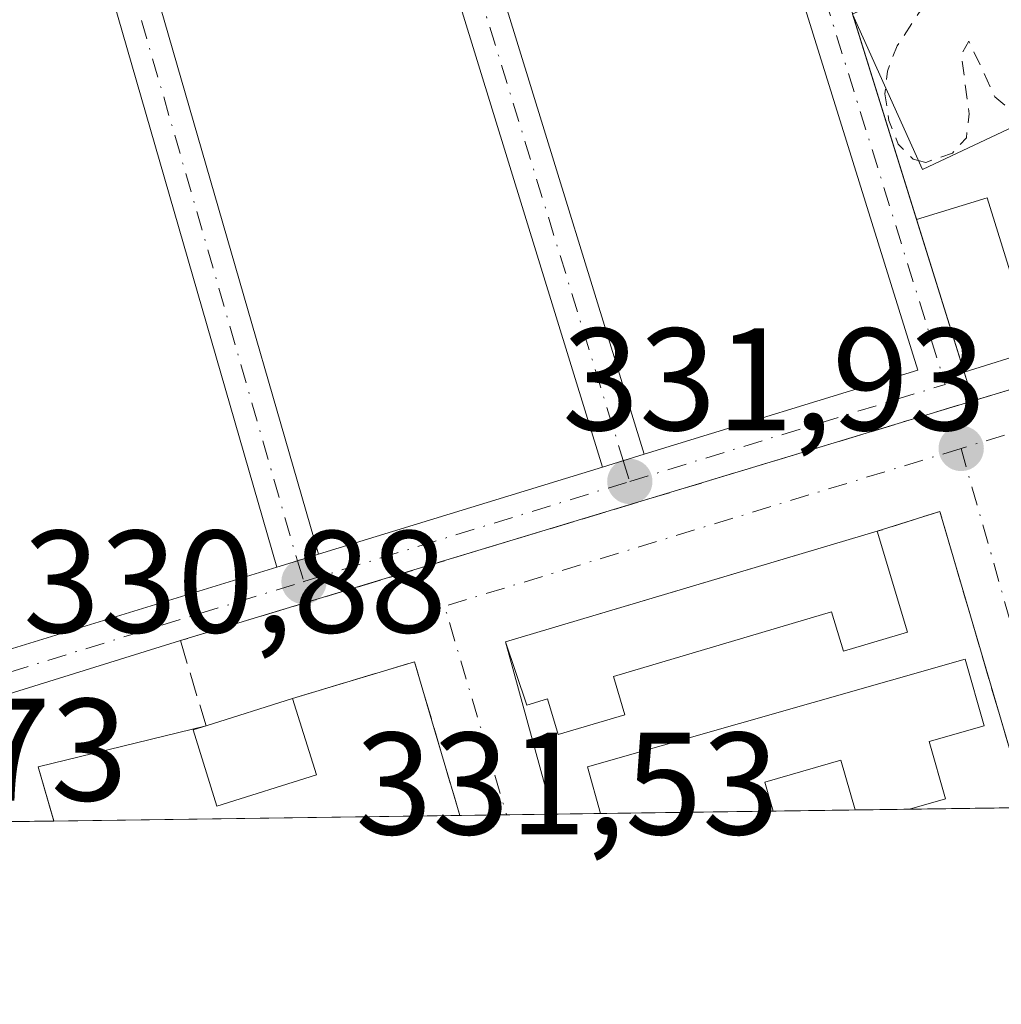
# Model space of a CAD drawing. Units: metres. Extents: x 593929 to 597402, y 4719815 to 4722176.
# Drawn here: x 594872 to 594940, y 4719815 to 4719883 of the extents above; entities that cross this region are included whole.
import ezdxf

# ---------------------------------------------------------------- set-up
doc = ezdxf.new("R2010")
doc.units = ezdxf.units.M
doc.header["$MEASUREMENT"] = 0
for name, pattern in [('DGN Style 2', [1.6480167562047852, 0.988810053722871, -0.6592067024819142]), ('DGN Style 3', [2.307223458686699, 1.648016756204785, -0.6592067024819142]), ('DGN Style 4', [2.6384748266838614, 1.318413404963828, -0.6592067024819142, 0.001648016756204785, -0.6592067024819142])]:
    doc.linetypes.add(name, pattern=pattern)
for name, color, linetype, lineweight in [('Camping Cxs', 135, 'Continuous', 0), ('Comarca CxS', 21, 'Continuous', 0), ('Comunidad Autónoma CxS', 142, 'Continuous', 0), ('Curva de nivel auxiliar', 30, 'DGN Style 2', 0), ('Edificación Cxs', 1, 'Continuous', 13), ('Edificación ligera Cxs', 1, 'Continuous', 0), ('Municipio CxS', 4, 'Continuous', 0), ('Muro lineal', 1, 'DGN Style 3', 13), ('Núcleo urbano CxS', 7, 'Continuous', 0), ('Pastizal CxS', 92, 'Continuous', 0), ('Pista pavimentada Cxs', 135, 'Continuous', 0), ('Pista pavimentada eje', 135, 'DGN Style 4', 0), ('Provincia CxS', 1, 'Continuous', 0), ('Punto de cota en terreno', 7, 'Continuous', 0), ('Rótulo de punto de cota en terreno', 7, 'Continuous', 0), ('Vía urbana Cxs', 4, 'Continuous', 0), ('Vía urbana eje', 4, 'DGN Style 4', 0)]:
    doc.layers.add(name, color=color, linetype=linetype, lineweight=lineweight)
doc.styles.add('Style-Arial', font='txt')

# ---------------------------------------------------------------- blocks, each defined once
blk = doc.blocks.new('5PATER')
at = {"layer": 'Pastizal CxS', "linetype": 'Continuous', "lineweight": 0}
h = blk.add_hatch(color=51, dxfattribs=at)
edge = h.paths.add_edge_path()
edge.add_ellipse((0, 0), major_axis=(-0.1095731443231308, -0.1110710700762829), ratio=0.9994222409660322, start_angle=0, end_angle=360)

msp = doc.modelspace()

# ---------------------------------------------------------------- linework, layer by layer
at = {"layer": 'Camping Cxs', "color": 135, "linetype": 'Continuous', "lineweight": 0, "extrusion": (-0.007585962190911844, -0.0001046418911890648, 0.9999712206997323), "elevation": -4672.886382752324, "flags": 128}
msp.add_lwpolyline([(594909.6968322926, 4719827.919861212), (594897.8218904753, 4719827.756061212)], dxfattribs=at)
at = {"layer": 'Camping Cxs', "color": 135, "linetype": 'Continuous', "lineweight": 0, "extrusion": (0.022837015813015, 0.0003149207398582783, 0.9997391517459361), "elevation": 15406.66800597334, "flags": 128}
msp.add_lwpolyline([(4711176.499502801, -659773.4828755946), (4711176.4995028, -659767.8390670142)], dxfattribs=at)
at = {"layer": 'Camping Cxs', "color": 135, "linetype": 'Continuous', "lineweight": 0, "extrusion": (-0.02211356493810868, -0.0003051001567226521, 0.9997554186697978), "elevation": -14262.16435810721, "flags": 128}
msp.add_lwpolyline([(-4711171.852085764, 659836.1471740016), (-4711171.852085765, 659832.3987005602)], dxfattribs=at)
at = {"layer": 'Camping Cxs', "color": 135, "linetype": 'Continuous', "lineweight": 0, "extrusion": (0.1101142357737275, 0.001518204487917649, 0.9939177783574962), "elevation": 73008.34158686385, "flags": 128}
msp.add_lwpolyline([(4711178.073000918, -655903.1582749237), (4711178.073000918, -655895.0501939174)], dxfattribs=at)
at = {"layer": 'Camping Cxs', "color": 135, "linetype": 'Continuous', "lineweight": 0, "extrusion": (-0.0771621900092289, -0.001061196132302039, 0.9970179889529319), "elevation": -50578.31281362682, "flags": 128}
msp.add_lwpolyline([(-4711200.990496679, 657781.6813732681), (-4711200.990496679, 657778.8149553488)], dxfattribs=at)
at = {"layer": 'Camping Cxs', "color": 135, "linetype": 'Continuous', "lineweight": 0, "extrusion": (0.03797932944787565, 0.0005239597609744505, 0.9992783876382291), "elevation": 25398.89301066243, "flags": 128}
msp.add_lwpolyline([(4711172.544469459, -659465.4554943308), (4711172.544469458, -659437.511372539)], dxfattribs=at)
at = {"layer": 'Camping Cxs', "color": 135, "linetype": 'Continuous', "lineweight": 0, "extrusion": (-0.005068484121595488, -6.983294074182554e-05, 0.9999871527135084), "elevation": -3012.733110716763, "flags": 128}
msp.add_lwpolyline([(594899.9927798237, 4719827.931220438), (594896.777438508, 4719827.886920437)], dxfattribs=at)
at = {"layer": 'Camping Cxs', "color": 135, "linetype": 'Continuous', "lineweight": 0, "extrusion": (-0.1942903788233844, -0.00268192236011302, 0.9809403936983737), "elevation": -127916.9036389795, "flags": 128}
msp.add_lwpolyline([(-4711167.422969409, 647482.6443581012), (-4711167.422969409, 647479.3871730797)], dxfattribs=at)
at = {"layer": 'Camping Cxs', "color": 135, "linetype": 'Continuous', "lineweight": 0, "extrusion": (-0.3511645245864014, -0.004846619723002691, 0.936301226608866), "elevation": -231474.6220579333, "flags": 128}
msp.add_lwpolyline([(-4711168.819618073, 618067.2727499673), (-4711168.819618073, 618063.790098842)], dxfattribs=at)
at = {"layer": 'Camping Cxs', "color": 135, "linetype": 'Continuous', "lineweight": 0}
msp.add_polyline3d([(595014.4407000003, 4719829.626700001, 335.1132000000071), (594735.5289000003, 4719825.7795, 336.7011999999959)], dxfattribs=at)
at = {"layer": 'Comarca CxS', "color": 21, "linetype": 'Continuous', "lineweight": 0, "flags": 128}
msp.add_lwpolyline([(597377.3800007331, 4719862.219982771), (593960.570000709, 4719815.08998277), (593948.2718763074, 4720723.12178201), (593929.2400007085, 4722128.339982749), (595059.7172009527, 4722143.951739602), (597344.9100007347, 4722175.509982747), (597357.8412699631, 4721254.235705131)], close=True, dxfattribs=at)
at = {"layer": 'Comunidad Autónoma CxS', "color": 142, "linetype": 'Continuous', "lineweight": 0, "flags": 128}
msp.add_lwpolyline([(597377.3800007331, 4719862.219982771), (593960.570000709, 4719815.08998277), (593948.2718763074, 4720723.12178201), (593929.2400007085, 4722128.339982749), (595059.7172009527, 4722143.951739602), (597344.9100007347, 4722175.509982747), (597357.8412699631, 4721254.235705131)], close=True, dxfattribs=at)
at = {"layer": 'Curva de nivel auxiliar', "color": 30, "linetype": 'DGN Style 2', "lineweight": 0, "elevation": 332.5, "flags": 128}
for points in [[(594936.7396999998, 4719886.5463), (594935.8399999999, 4719885.5601), (594932.8099999996, 4719881.020099999), (594932.1500000004, 4719879.280099999), (594931.9972999999, 4719877.878799999)], [(594934.2550999997, 4719873.1392), (594934.79, 4719873.0101), (594936.6200000001, 4719873.6501), (594937.5800000001, 4719874.710100001), (594937.7599999999, 4719876.340100001), (594937.2400000002, 4719880.420100001), (594937.75, 4719881.340100001), (594939.54, 4719877.530099999), (594941.5499999998, 4719875.8301), (594941.5713999998, 4719875.830600001)], [(594931.9972999999, 4719877.878799999), (594931.9800000006, 4719877.720100001), (594932.2400000002, 4719875.9001), (594932.8899999997, 4719874.270099999), (594933.9199999999, 4719873.220100001), (594934.2550999997, 4719873.1392)]]:
    msp.add_lwpolyline(points, dxfattribs=at)
at = {"layer": 'Edificación Cxs', "color": 1, "linetype": 'Continuous', "lineweight": 13, "flags": 128}
for points, elevation in [([(594931.4501, 4719847.630100001), (594933.5201000003, 4719840.690099999), (594929.1201, 4719839.380100001), (594928.3101000005, 4719842.100099999), (594913.3000999996, 4719837.630100001), (594914.0800999999, 4719835.0001), (594909.5000999998, 4719833.640100001), (594908.7701000003, 4719836.100099999), (594907.3501000004, 4719835.6801), (594905.8701, 4719840.020099999)], 334.5816000000049), ([(594935.0201000003, 4719833.170100001), (594936.1501000002, 4719829.220100001), (594933.6697000006, 4719828.512499999), (594929.9225000005, 4719828.460899999), (594928.9501, 4719831.880100001), (594923.7100999998, 4719830.380100001), (594924.2807, 4719828.383099999), (594912.4061000004, 4719828.2193), (594911.5301000001, 4719831.420100001), (594937.5000999998, 4719838.840100001), (594938.8101000005, 4719834.2501)], 335.0267000000022), ([(594892.8701, 4719830.870100001), (594886.0301000001, 4719828.720100001), (594884.3901000004, 4719833.970100001), (594885.2801000001, 4719834.2501), (594891.2200999996, 4719836.120100001)], 332.6345000000001)]:
    msp.add_lwpolyline(points, close=True, dxfattribs=dict(at, elevation=elevation))
at = {"layer": 'Edificación Cxs', "color": 1, "linetype": 'Continuous', "lineweight": 13, "extrusion": (0.1013874642880234, 0.03191827581047475, 0.9943348559487047), "elevation": 211293.6315436677, "flags": 128}
msp.add_lwpolyline([(4323374.715786499, -1973451.297526619), (4323374.715786499, -1973457.560405868)], dxfattribs=at)
at = {"layer": 'Edificación Cxs', "color": 1, "linetype": 'Continuous', "lineweight": 13, "extrusion": (-0.02403630516309288, 0.07647915277397765, 0.9967814179774227), "elevation": 347000.981123286, "flags": 128}
msp.add_lwpolyline([(-1982654.887563057, -4310384.970101601), (-1982654.887563056, -4310379.449151071)], dxfattribs=at)
at = {"layer": 'Edificación Cxs', "color": 1, "linetype": 'Continuous', "lineweight": 13, "extrusion": (0.03328871031732253, -0.1579720648831807, 0.9868823073102251), "elevation": -725466.8211870843, "flags": 128}
msp.add_lwpolyline([(1555365.233082239, 4436813.0259056), (1555365.524321291, 4436808.873314125), (1555362.951318867, 4436808.689965813)], dxfattribs=at)
at = {"layer": 'Edificación Cxs', "color": 1, "linetype": 'Continuous', "lineweight": 13, "extrusion": (-0.007585962190911844, -0.0001046418911890648, 0.9999712206997323), "elevation": -4672.886382752324, "flags": 128}
msp.add_lwpolyline([(594909.6968322926, 4719827.919861212), (594897.8218904753, 4719827.756061212)], dxfattribs=at)
at = {"layer": 'Edificación Cxs', "color": 1, "linetype": 'Continuous', "lineweight": 13, "extrusion": (-0.02211356493810868, -0.0003051001567226521, 0.9997554186697978), "elevation": -14262.16435810721, "flags": 128}
msp.add_lwpolyline([(-4711171.852085764, 659836.1471740016), (-4711171.852085765, 659832.3987005602)], dxfattribs=at)
at = {"layer": 'Edificación Cxs', "color": 1, "linetype": 'Continuous', "lineweight": 13}
for points in [[(594961.5500999996, 4719885.2501, 335.1745999999985), (594934.5500999996, 4719872.520099999, 335.1276000000071), (594929.7542000003, 4719883.216, 335.2785000000004), (594956.5100999996, 4719895.970100001, 336.6753999999929), (594961.5500999996, 4719885.2501, 335.1745999999985)], [(594931.4501, 4719847.630100001, 332.9614000000001), (594933.5201000003, 4719840.690099999, 333.8010999999969), (594929.1201, 4719839.380100001, 334.2130999999936), (594928.3101000005, 4719842.100099999, 334.5239000000001), (594913.3000999996, 4719837.630100001, 334.581600000005), (594914.0800999999, 4719835.0001, 334.357600000003), (594909.5000999998, 4719833.640100001, 333.6934999999939), (594908.7701000003, 4719836.100099999, 334.1497999999993), (594907.3501000004, 4719835.6801, 333.8208000000013), (594905.8701, 4719840.020099999, 332.9355000000069), (594931.4501, 4719847.630100001, 332.9614000000001)], [(594912.4061000004, 4719828.2192, 333.9980000000069), (594911.5301000001, 4719831.420100001, 333.8990000000049), (594937.5000999998, 4719838.840100001, 333.1710000000021), (594938.8101000005, 4719834.2501, 333.7994999999937), (594935.0201000003, 4719833.170100001, 334.7421000000031)], [(594892.8701, 4719830.870100001, 332.4113999999972), (594886.0301000001, 4719828.720100001, 332.5194999999949), (594884.3901000004, 4719833.970100001, 332.4878000000026), (594885.2801000001, 4719834.2501, 332.6345000000001)], [(594929.9225000005, 4719828.4608, 333.9591999999975), (594928.9501, 4719831.880100001, 335.0267000000022), (594923.7100999998, 4719830.380100001, 334.4989999999962), (594924.2807, 4719828.382999999, 334.0880999999936)]]:
    msp.add_polyline3d(points, dxfattribs=at)
msp.add_3dface([(594961.5500999996, 4719885.2501, 336.6753999999929), (594934.5500999996, 4719872.520099999, 336.6753999999929), (594929.7542000003, 4719883.216, 336.6753999999929), (594956.5100999996, 4719895.970100001, 336.6753999999929)], dxfattribs=at)
at = {"layer": 'Edificación ligera Cxs', "color": 1, "linetype": 'Continuous', "lineweight": 0}
msp.add_polyline3d([(594942.2640000005, 4719860.091399999, 334.2373999999982), (594937.4250999996, 4719858.584200001, 334.4731000000029), (594934.1583000004, 4719869.073100001, 334.7884999999951), (594938.9971000003, 4719870.580200001, 335.0915999999997), (594942.2640000005, 4719860.091399999, 334.2373999999982)], dxfattribs=at)
msp.add_3dface([(594942.2640000005, 4719860.091399999, 335.0915999999997), (594937.4250999996, 4719858.584200001, 335.0915999999997), (594934.1583000004, 4719869.073100001, 335.0915999999997), (594938.9971000003, 4719870.580200001, 335.0915999999997)], dxfattribs=at)
at = {"layer": 'Municipio CxS', "color": 4, "linetype": 'Continuous', "lineweight": 0, "flags": 128}
msp.add_lwpolyline([(597377.3800007331, 4719862.219982771), (593960.570000709, 4719815.08998277), (593948.2718763074, 4720723.12178201)], dxfattribs=at)
at = {"layer": 'Muro lineal', "color": 1, "linetype": 'DGN Style 3', "lineweight": 13, "extrusion": (0.05694674590953952, 0.04065007431413063, 0.9975493168703843), "elevation": 226073.7124544911, "flags": 128}
msp.add_lwpolyline([(3495861.941962386, -3218474.478037219), (3495881.999535472, -3218481.468490332), (3495883.382737297, -3218477.162165402)], dxfattribs=at)
at = {"layer": 'Muro lineal', "color": 1, "linetype": 'DGN Style 3', "lineweight": 13, "extrusion": (0.01851429501916959, 0.04604087566596416, 0.9987679703754294), "elevation": 228650.9393270999, "flags": 128}
msp.add_lwpolyline([(1208980.473809974, -4595298.847345012), (1208987.309443046, -4595307.506461611), (1208994.155264582, -4595302.009121587)], dxfattribs=at)
at = {"layer": 'Muro lineal', "color": 1, "linetype": 'DGN Style 3', "lineweight": 13}
msp.add_polyline3d([(595005.7701000003, 4719874.640100001, 337.109500000006), (594998.3501000004, 4719870.7401, 337.7553999999946), (594994.4401000004, 4719873.670100001, 338.3369999999995), (594883.5201000003, 4719840.110099999, 331.5154000000039), (594885.2801000001, 4719834.2501, 332.6345000000001)], dxfattribs=at)
at = {"layer": 'Núcleo urbano CxS', "color": 7, "linetype": 'Continuous', "lineweight": 0, "extrusion": (-0.01868012953353442, -0.0002576764862323659, 0.999825477952747), "elevation": -11997.38088321779, "flags": 128}
msp.add_lwpolyline([(-4711173.712641846, 659858.5357578809), (-4711173.712641846, 659846.6579552558)], dxfattribs=at)
at = {"layer": 'Núcleo urbano CxS', "color": 7, "linetype": 'Continuous', "lineweight": 0, "extrusion": (-0.008417399808298311, -0.0001160753137369863, 0.999964566325722), "elevation": -5223.45435519073, "flags": 128}
msp.add_lwpolyline([(594911.6420128715, 4719827.886282146), (594906.0000129163, 4719827.808482146)], dxfattribs=at)
at = {"layer": 'Núcleo urbano CxS', "color": 7, "linetype": 'Continuous', "lineweight": 0, "extrusion": (-0.01907381103247843, -0.0002631607681346173, 0.9998180436855035), "elevation": -12257.53904406052, "flags": 128}
msp.add_lwpolyline([(-4711171.852085762, 659876.429333908), (-4711171.852085763, 659872.6810952576)], dxfattribs=at)
at = {"layer": 'Núcleo urbano CxS', "color": 7, "linetype": 'Continuous', "lineweight": 0, "extrusion": (-0.003275606947884665, -4.516256353221918e-05, 0.9999946341653368), "elevation": -1829.682699841957, "flags": 128}
msp.add_lwpolyline([(594939.6243464864, 4719828.545780255), (594931.5663032408, 4719828.434680254)], dxfattribs=at)
at = {"layer": 'Núcleo urbano CxS', "color": 7, "linetype": 'Continuous', "lineweight": 0, "extrusion": (-0.01902988849126287, -0.0002623801814917499, 0.9998188808482517), "elevation": -12227.92496614389, "flags": 128}
msp.add_lwpolyline([(-4711177.905369326, 659774.8852777346), (-4711177.905369326, 659772.0268884192)], dxfattribs=at)
at = {"layer": 'Núcleo urbano CxS', "color": 7, "linetype": 'Continuous', "lineweight": 0, "extrusion": (-0.02659603195531077, -0.000366916708345227, 0.9996461956394178), "elevation": -17222.28469465383, "flags": 128}
msp.add_lwpolyline([(-4711172.54446946, 659729.6289867448), (-4711172.54446946, 659701.6951466624)], dxfattribs=at)
at = {"layer": 'Núcleo urbano CxS', "color": 7, "linetype": 'Continuous', "lineweight": 0, "extrusion": (0.003731537319714844, 5.141425385100705e-05, 0.9999930364686578), "elevation": 2794.234488870447, "flags": 128}
msp.add_lwpolyline([(594900.5712510739, 4719827.992674776), (594897.3560286807, 4719827.948374774)], dxfattribs=at)
at = {"layer": 'Núcleo urbano CxS', "color": 7, "linetype": 'Continuous', "lineweight": 0, "extrusion": (-0.02512110901328096, -0.000345966633202727, 0.9996843552787208), "elevation": -16246.04837330553, "flags": 128}
msp.add_lwpolyline([(-4711188.35935213, 659647.8630400355), (-4711188.35935213, 659644.666828199)], dxfattribs=at)
at = {"layer": 'Núcleo urbano CxS', "color": 7, "linetype": 'Continuous', "lineweight": 0, "extrusion": (-0.0519669497341627, -0.0007188190134739008, 0.9986485465040006), "elevation": -33977.02732465504, "flags": 128}
msp.add_lwpolyline([(-4711148.57941648, 659260.1338823638), (-4711148.57941648, 659256.8686576625)], dxfattribs=at)
at = {"layer": 'Núcleo urbano CxS', "color": 7, "linetype": 'Continuous', "lineweight": 0}
msp.add_polyline3d([(594996.2112999996, 4720080.9429, 324.2504999999946), (595005.8406999996, 4720068.557800001, 331.8821000000025), (595006.0701000001, 4720068.5701, 331.8981000000058), (595008.1401000004, 4720066.220100001, 332.4685000000027), (595010.9301000005, 4720059.550100001, 332.9602000000014), (595010.7301000003, 4720048.620100001, 333.2948000000033), (595010.3300999999, 4720030.2601, 333.2027999999991), (595010.3300999999, 4720025.380100001, 333.1092999999965), (595009.9401000004, 4720007.220100001, 333.1995000000024), (595010.1201, 4719970.9001, 333.6143000000012), (595010.1201, 4719968.360099999, 333.5475000000006), (595011.2901999997, 4719938.290100001, 333.6889999999985), (595011.2901999997, 4719935.550100001, 333.6962000000058), (595011.8602, 4719899.620100001, 333.9303000000073), (595011.6601, 4719872.870100001, 334.0516000000061), (595011.0701000001, 4719855.880100001, 333.9882000000071), (595011.5701000001, 4719850.190099999, 334.0623000000051), (595012.4401000004, 4719840.2601, 334.2013000000007), (595012.6301999995, 4719837.720100001, 334.1870999999956), (595014.4407000003, 4719829.626599999, 334.1196000000054), (594724.6272999998, 4719825.629100001, 323.2850000000035)], dxfattribs=at)
at = {"layer": 'Pista pavimentada Cxs', "color": 135, "linetype": 'Continuous', "lineweight": 0, "extrusion": (-0.04848938869043047, 0.01005338144599066, 0.998773101713262), "elevation": 18935.49398554417, "flags": 128}
msp.add_lwpolyline([(-4742342.069279144, -375192.3803991148), (-4742351.558506564, -375175.0987073836), (-4742413.813952651, -375209.6681489293)], dxfattribs=at)
at = {"layer": 'Pista pavimentada Cxs', "color": 135, "linetype": 'Continuous', "lineweight": 0, "extrusion": (-0.004439949422805785, 0.0144207636842927, 0.9998861577319114), "elevation": 65754.95628994869, "flags": 128}
msp.add_lwpolyline([(594892.0060379442, 4719457.204273636), (594911.0239803392, 4719395.441851295)], dxfattribs=at)
at = {"layer": 'Pista pavimentada Cxs', "color": 135, "linetype": 'Continuous', "lineweight": 0, "extrusion": (-0.9557276077830624, -0.294252849357786, 1.913345192012177e-05), "elevation": -1957404.252105021, "flags": 128}
msp.add_lwpolyline([(-4335838.200534511, 370.0255002136278), (-4335882.121624421, 370.3457002136884), (-4335901.642153759, 368.7806002133948)], dxfattribs=at)
at = {"layer": 'Pista pavimentada Cxs', "color": 135, "linetype": 'Continuous', "lineweight": 0, "extrusion": (0.007124394380200276, -0.02466209896950673, 0.9996704576404836), "elevation": -111831.5771897768, "flags": 128}
msp.add_lwpolyline([(1881431.939057258, 4367955.919273725), (1881431.939057258, 4367900.197791204)], dxfattribs=at)
at = {"layer": 'Pista pavimentada Cxs', "color": 135, "linetype": 'Continuous', "lineweight": 0, "extrusion": (-0.6147530668333492, 0.7394528892862597, 0.274386755046949), "elevation": 3124531.676439814, "flags": 128}
msp.add_lwpolyline([(-3474819.117770017, -891203.1223986077), (-3474796.842524223, -891204.4500548234), (-3474795.711090756, -891204.3586465197)], dxfattribs=at)
at = {"layer": 'Pista pavimentada Cxs', "color": 135, "linetype": 'Continuous', "lineweight": 0, "extrusion": (0.001793991208852216, -0.006210130143894846, 0.9999791077213256), "elevation": -27912.10607459271, "flags": 128}
msp.add_lwpolyline([(594888.6077977194, 4719762.843683837), (594873.4815900252, 4719815.203893501)], dxfattribs=at)
at = {"layer": 'Pista pavimentada Cxs', "color": 135, "linetype": 'Continuous', "lineweight": 0, "extrusion": (-0.02427943585341786, 0.000710179822129581, 0.9997049587949738), "elevation": -10760.23058754182, "flags": 128}
msp.add_lwpolyline([(-4735257.286112131, 456477.0438047532), (-4735213.884707276, 456491.6713317771), (-4735220.620638492, 456511.4821001531)], dxfattribs=at)
at = {"layer": 'Pista pavimentada Cxs', "color": 135, "linetype": 'Continuous', "lineweight": 0, "extrusion": (0.009832651968764473, -0.03157253496431342, 0.9994530974443915), "elevation": -142833.8454112239, "flags": 128}
msp.add_lwpolyline([(1971453.080339477, 4327148.060874255), (1971453.080339477, 4327133.23999)], dxfattribs=at)
at = {"layer": 'Pista pavimentada Cxs', "color": 135, "linetype": 'Continuous', "lineweight": 0, "extrusion": (0.008533919910292224, -0.02739950183490499, 0.9995881349386676), "elevation": -123910.2902577716, "flags": 128}
msp.add_lwpolyline([(1971579.540719852, 4327658.857463752), (1971579.540719852, 4327647.867052659)], dxfattribs=at)
at = {"layer": 'Pista pavimentada Cxs', "color": 135, "linetype": 'Continuous', "lineweight": 0, "extrusion": (0.05372388511532, -0.1724989281777008, 0.9835435241745331), "elevation": -781879.228191056, "flags": 128}
msp.add_lwpolyline([(1971509.108111118, 4258266.362709192), (1971509.108111118, 4258264.256121712)], dxfattribs=at)
at = {"layer": 'Pista pavimentada Cxs', "color": 135, "linetype": 'Continuous', "lineweight": 0, "extrusion": (-0.2895981764054277, 0.9571483109292521, 8.430854509002801e-05), "elevation": 4345309.834593329, "flags": 128}
msp.add_lwpolyline([(-1936305.814212127, -32.25425023458541), (-1936263.572232693, -34.73585024340406), (-1936248.852154877, -34.83135024373922)], dxfattribs=at)
at = {"layer": 'Pista pavimentada Cxs', "color": 135, "linetype": 'Continuous', "lineweight": 0, "extrusion": (0.02194686428542179, 0.006746464243402968, 0.9997363754351694), "elevation": 45231.26391858268, "flags": 128}
msp.add_lwpolyline([(4336702.670720594, -1954968.095858859), (4336702.670720594, -1954965.0950391)], dxfattribs=at)
msp.add_lwpolyline([(4336702.670720594, -1954968.095858859), (4336702.670720594, -1954965.0950391)], dxfattribs=at)
at = {"layer": 'Pista pavimentada Cxs', "color": 135, "linetype": 'Continuous', "lineweight": 0, "extrusion": (-0.04599104438208696, -0.01413925407606782, 0.9988417819308608), "elevation": -93763.64822505583, "flags": 128}
msp.add_lwpolyline([(-4336640.089530261, 1953357.54355838), (-4336640.089530261, 1953377.986064789)], dxfattribs=at)
at = {"layer": 'Pista pavimentada Cxs', "color": 135, "linetype": 'Continuous', "lineweight": 0, "extrusion": (0.29130523693893, -0.9530622834336973, 0.08254418712484078), "elevation": -4324984.430750779, "flags": 128}
msp.add_lwpolyline([(1948535.541238652, 358557.5255368137), (1948534.015244005, 358557.4945310034), (1948532.540847167, 358557.4612173172)], dxfattribs=at)
msp.add_lwpolyline([(1948535.541238652, 358557.5255368137), (1948534.015244005, 358557.4945310034), (1948532.540847167, 358557.4612173172)], dxfattribs=at)
at = {"layer": 'Pista pavimentada Cxs', "color": 135, "linetype": 'Continuous', "lineweight": 0, "extrusion": (-0.2955935795181857, 0.9553131629350682, 0.001093832995424647), "elevation": 4333081.997647176, "flags": 128}
msp.add_lwpolyline([(-1963455.664671506, -4408.155298021967), (-1963441.067423099, -4408.304098110994), (-1963439.540409961, -4408.376398154247)], dxfattribs=at)
at = {"layer": 'Pista pavimentada Cxs', "color": 135, "linetype": 'Continuous', "lineweight": 0}
for points in [[(594938.0412999997, 4719856.606000001, 334.0924999999988), (594897.6094000004, 4719844.373000001, 331.6108999999997), (594883.5201000003, 4719840.110099999, 331.5154000000039), (594869.5751, 4719835.795399999, 331.366599999994), (594868.1162999999, 4719835.3441, 331.2942999999942), (594854.3393000001, 4719880.664799999, 332.484500000006), (594856.0855, 4719882.189099999, 330.928700000004), (594856.8185000002, 4719882.826500001, 330.6894000000029), (594870.1665000003, 4719839.016100001, 331.0446999999986), (594890.1599000003, 4719845.17, 331.5258999999933), (594891.5691000001, 4719845.603700001, 331.5590999999986), (594893.0277000006, 4719846.052200001, 331.5899999999965), (594912.5449999999, 4719852.0525, 332.5736000000034), (594915.4126000004, 4719852.934, 332.504700000005), (594934.2401000002, 4719858.7215, 333.3604999999953), (594913.0707, 4719926.689900001, 331.6486000000005), (594915.9216999998, 4719927.624700001, 331.8133999999991)], [(594915.4126000004, 4719852.934, 332.504700000005), (594912.5449999999, 4719852.0525, 332.5736000000034), (594899.6211000001, 4719894.029100001, 332.8938000000053), (594893.8770000003, 4719912.6854, 331.3286999999983), (594895.5894999999, 4719914.062899999, 331.4959999999992), (594896.3987999996, 4719914.689999999, 331.5295999999944)], [(594893.0277000006, 4719846.052200001, 331.5899999999965), (594891.5691000001, 4719845.603700001, 331.5590999999986), (594890.1599000003, 4719845.17, 331.5258999999933), (594875.0343000004, 4719897.529300001, 331.8782000000065), (594876.7901, 4719898.941199999, 332.7287000000069), (594877.5683000004, 4719899.567100001, 333.020399999994)]]:
    msp.add_polyline3d(points, close=True, dxfattribs=at)
at = {"layer": 'Pista pavimentada eje', "color": 135, "linetype": 'DGN Style 4', "lineweight": 0, "extrusion": (-0.07294274235646972, 0.007121090798669702, 0.9973107070534011), "elevation": -9452.794567455196, "flags": 128}
msp.add_lwpolyline([(-4755322.78217756, 133166.0210845835), (-4755331.529073031, 133187.0268166556), (-4755398.536125395, 133158.7035307608)], dxfattribs=at)
at = {"layer": 'Pista pavimentada eje', "color": 135, "linetype": 'DGN Style 4', "lineweight": 0, "extrusion": (-0.004606453034013163, 0.01496113327297429, 0.9998774650334079), "elevation": 68206.32594616387, "flags": 128}
msp.add_lwpolyline([(594890.3490414445, 4719421.469980536), (594909.1976604142, 4719360.259729639)], dxfattribs=at)
at = {"layer": 'Pista pavimentada eje', "color": 135, "linetype": 'DGN Style 4', "lineweight": 0, "extrusion": (0.004762351468643108, -0.01651448414958898, 0.9998522850010207), "elevation": -74781.2225492762, "flags": 128}
msp.add_lwpolyline([(1879389.042937016, 4369625.249699065), (1879389.042937017, 4369570.13969638)], dxfattribs=at)
at = {"layer": 'Pista pavimentada eje', "color": 135, "linetype": 'DGN Style 4', "lineweight": 0, "extrusion": (0.03259192760036199, -0.1060124904234199, 0.993830527871587), "elevation": -480643.507318565, "flags": 128}
msp.add_lwpolyline([(1955627.919065272, 4309922.456207349), (1955627.919065272, 4309920.946866486)], dxfattribs=at)
at = {"layer": 'Pista pavimentada eje', "color": 135, "linetype": 'DGN Style 4', "lineweight": 0, "extrusion": (-0.03093573116769654, -0.009511253357631509, 0.9994761210737789), "elevation": -62963.68549607318, "flags": 128}
msp.add_lwpolyline([(-4336608.057466249, 1954658.98147347), (-4336608.057466249, 1954682.439022034)], dxfattribs=at)
at = {"layer": 'Pista pavimentada eje', "color": 135, "linetype": 'DGN Style 4', "lineweight": 0, "extrusion": (0.003508633652950145, -0.01140584401790746, 0.9999287955710289), "elevation": -51415.03067368427, "flags": 128}
msp.add_lwpolyline([(594886.7435078701, 4719566.173781583), (594887.1845679636, 4719564.740088323)], dxfattribs=at)
at = {"layer": 'Pista pavimentada eje', "color": 135, "linetype": 'DGN Style 4', "lineweight": 0, "extrusion": (-0.02111164869860802, -0.006498024970916252, 0.9997560072141122), "elevation": -42897.35610064428, "flags": 128}
msp.add_lwpolyline([(-4335998.052770332, 1956530.800009042), (-4335998.052770332, 1956554.70325744)], dxfattribs=at)
at = {"layer": 'Provincia CxS', "color": 1, "linetype": 'Continuous', "lineweight": 0, "flags": 128}
msp.add_lwpolyline([(597377.3800007331, 4719862.219982771), (593960.570000709, 4719815.08998277), (593948.2718763074, 4720723.12178201), (593929.2400007085, 4722128.339982749), (595059.7172009527, 4722143.951739602), (597344.9100007347, 4722175.509982747), (597357.8412699631, 4721254.235705131)], close=True, dxfattribs=at)
at = {"layer": 'Vía urbana Cxs', "color": 4, "linetype": 'Continuous', "lineweight": 0, "extrusion": (0.2895971584447248, -0.9571486226292885, 4.426851015365456e-06), "elevation": -4345311.88175052, "flags": 128}
msp.add_lwpolyline([(1936301.188163198, 353.3285483192678), (1936345.117808853, 353.1977483192675), (1936353.309851502, 355.0215483192838)], dxfattribs=at)
at = {"layer": 'Vía urbana Cxs', "color": 4, "linetype": 'Continuous', "lineweight": 0, "extrusion": (-0.2895981764054277, 0.9571483109292521, 8.430854509002801e-05), "elevation": 4345309.834593329, "flags": 128}
msp.add_lwpolyline([(-1936305.814212127, -32.25425023458541), (-1936263.572232693, -34.73585024340406), (-1936248.852154877, -34.83135024373922)], dxfattribs=at)
at = {"layer": 'Vía urbana Cxs', "color": 4, "linetype": 'Continuous', "lineweight": 0, "extrusion": (0.05694674590953952, 0.04065007431413063, 0.9975493168703843), "elevation": 226073.7124544911, "flags": 128}
msp.add_lwpolyline([(3495861.941962386, -3218474.478037219), (3495881.999535472, -3218481.468490332), (3495883.382737297, -3218477.162165402)], dxfattribs=at)
at = {"layer": 'Vía urbana Cxs', "color": 4, "linetype": 'Continuous', "lineweight": 0, "extrusion": (0.2851470189036768, -0.9584837903668182, 3.484829234155484e-05), "elevation": -4354254.50538693, "flags": 128}
msp.add_lwpolyline([(1916082.633866323, 484.6997342280534), (1916073.639336638, 485.2054342264073), (1916067.353910552, 485.7128342286651), (1916055.945882135, 484.6738342280444)], dxfattribs=at)
at = {"layer": 'Vía urbana Cxs', "color": 4, "linetype": 'Continuous', "lineweight": 0, "extrusion": (-0.2955935795181857, 0.9553131629350682, 0.001093832995424647), "elevation": 4333081.997647176, "flags": 128}
msp.add_lwpolyline([(-1963455.664671506, -4408.155298021967), (-1963441.067423099, -4408.304098110994), (-1963439.540409961, -4408.376398154247)], dxfattribs=at)
at = {"layer": 'Vía urbana Cxs', "color": 4, "linetype": 'Continuous', "lineweight": 0, "extrusion": (0.003482140728835172, -0.01259332592351188, 0.9999146377757098), "elevation": -57034.03063997063, "flags": 128}
msp.add_lwpolyline([(594901.1033894928, 4719496.023623494), (594904.3794289081, 4719484.176684044)], dxfattribs=at)
at = {"layer": 'Vía urbana Cxs', "color": 4, "linetype": 'Continuous', "lineweight": 0, "extrusion": (0.1013874642880234, 0.03191827581047475, 0.9943348559487047), "elevation": 211293.6315436677, "flags": 128}
msp.add_lwpolyline([(4323374.715786499, -1973457.560405868), (4323374.715786499, -1973451.297526619)], dxfattribs=at)
at = {"layer": 'Vía urbana Cxs', "color": 4, "linetype": 'Continuous', "lineweight": 0, "extrusion": (-0.002602489073665673, 0.08820242651145198, 0.9960991712716729), "elevation": 415083.9880989208, "flags": 128}
msp.add_lwpolyline([(-733828.7174210144, -4681871.917497799), (-733817.0842156368, -4681869.431119968), (-733818.0629092174, -4681865.655089461)], dxfattribs=at)
at = {"layer": 'Vía urbana Cxs', "color": 4, "linetype": 'Continuous', "lineweight": 0, "extrusion": (0.1390723874695552, 0.001918398188026352, 0.9902803596920976), "elevation": 92115.1182061624, "flags": 128}
msp.add_lwpolyline([(4711173.65099819, -653457.9665689846), (4711173.65099819, -653451.2383391957)], dxfattribs=at)
at = {"layer": 'Vía urbana Cxs', "color": 4, "linetype": 'Continuous', "lineweight": 0, "extrusion": (-0.100743202692134, -0.001387751353557255, 0.9949114941830315), "elevation": -66151.91900276447, "flags": 128}
msp.add_lwpolyline([(-4711186.256587854, 656538.6314877394), (-4711186.256587854, 656532.1879918296)], dxfattribs=at)
at = {"layer": 'Vía urbana Cxs', "color": 4, "linetype": 'Continuous', "lineweight": 0}
for points in [[(594869.5751, 4719835.795399999, 331.366599999994), (594883.5201000003, 4719840.110099999, 331.5154000000039), (594897.6094000004, 4719844.373000001, 331.6108999999997), (594938.0412999997, 4719856.606000001, 334.0924999999988), (594980.0884999996, 4719869.3279, 333.9616999999998), (594994.4401000004, 4719873.670100001, 338.3369999999995)], [(594941.7276999997, 4719828.6237, 333.1491999999998), (594935.7500999998, 4719849.0001, 332.6600999999937), (594931.4501, 4719847.630100001, 332.9614000000001), (594922.8289999999, 4719845.065300001, 333.4670999999944), (594916.8044999996, 4719843.2731, 333.9744999999967), (594905.8701, 4719840.020099999, 332.9355000000069), (594909.1456000004, 4719828.1742, 332.774900000004), (594902.7355000004, 4719828.0858, 332.1257000000041), (594902.3424000005, 4719829.420100001, 332.0503000000026), (594901.0469000004, 4719833.817399999, 331.8564999999944), (594899.6201, 4719838.6601, 331.6959999999963), (594891.2200999996, 4719836.120100001, 331.9688000000024), (594885.2801000001, 4719834.2501, 332.6345000000001), (594873.7249999996, 4719831.431399999, 332.8539000000019), (594874.8141999999, 4719827.7007, 333.1870999999956), (594868.1519999999, 4719827.6088, 334.1229000000022)], [(594902.7355000004, 4719828.0858, 332.1257000000041), (594902.3424000005, 4719829.420100001, 332.0503000000026), (594901.0469000004, 4719833.817399999, 331.8564999999944), (594899.6201, 4719838.6601, 331.6959999999963), (594891.2200999996, 4719836.120100001, 331.9688000000024)]]:
    msp.add_polyline3d(points, dxfattribs=at)
at = {"layer": 'Vía urbana eje', "color": 4, "linetype": 'DGN Style 4', "lineweight": 0, "extrusion": (-0.0378675599786561, -0.01156605798821774, 0.9992158296403616), "elevation": -76786.1974130379, "flags": 128}
msp.add_lwpolyline([(-4340203.208416287, 1946238.936815295), (-4340203.208416287, 1946202.929304683)], dxfattribs=at)
at = {"layer": 'Vía urbana eje', "color": 4, "linetype": 'DGN Style 4', "lineweight": 0, "extrusion": (-0.0433275567543122, 0.02047045932212617, 0.9988511816686423), "elevation": 71172.98882910269, "flags": 128}
msp.add_lwpolyline([(-4521677.800063514, -1476594.098108289), (-4521652.807357667, -1476621.606512561), (-4521641.661793136, -1476611.616925909)], dxfattribs=at)
at = {"layer": 'Vía urbana eje', "color": 4, "linetype": 'DGN Style 4', "lineweight": 0, "extrusion": (-0.00411231597587681, 0.01443567253692474, 0.9998873437621466), "elevation": 66020.6312894565, "flags": 128}
msp.add_lwpolyline([(594933.547964014, 4719392.037354537), (594940.5777883915, 4719367.362983473)], dxfattribs=at)

# ---------------------------------------------------------------- block references
at = {"layer": 'Punto de cota en terreno', "color": 7, "linetype": 'Continuous', "lineweight": 0, "xscale": 10, "yscale": 10, "zscale": 10}
for p in [(594937.2199999997, 4719853.33, 332.1100000000006), (594914.4299999997, 4719851.060000001, 331.929999999993), (594892.0199999996, 4719844.17, 331.5299999999988)]:
    msp.add_blockref('5PATER', p, dxfattribs=at)

# ---------------------------------------------------------------- texts
at = {"layer": 'Rótulo de punto de cota en terreno', "color": 7, "linetype": 'Continuous', "lineweight": 0, "style": 'Style-Arial'}
for s, p in [('331,93', (594909.7772000004, 4719854.5878)), ('330,88', (594872.6978000002, 4719840.6678)), ('330,73', (594850.7478, 4719829.107799999)), ('331,53', (594895.5477999998, 4719826.777100001))]:
    msp.add_text(s, height=7.000000000000002, dxfattribs=at).set_placement(p)

doc.saveas('drawing.dxf')
